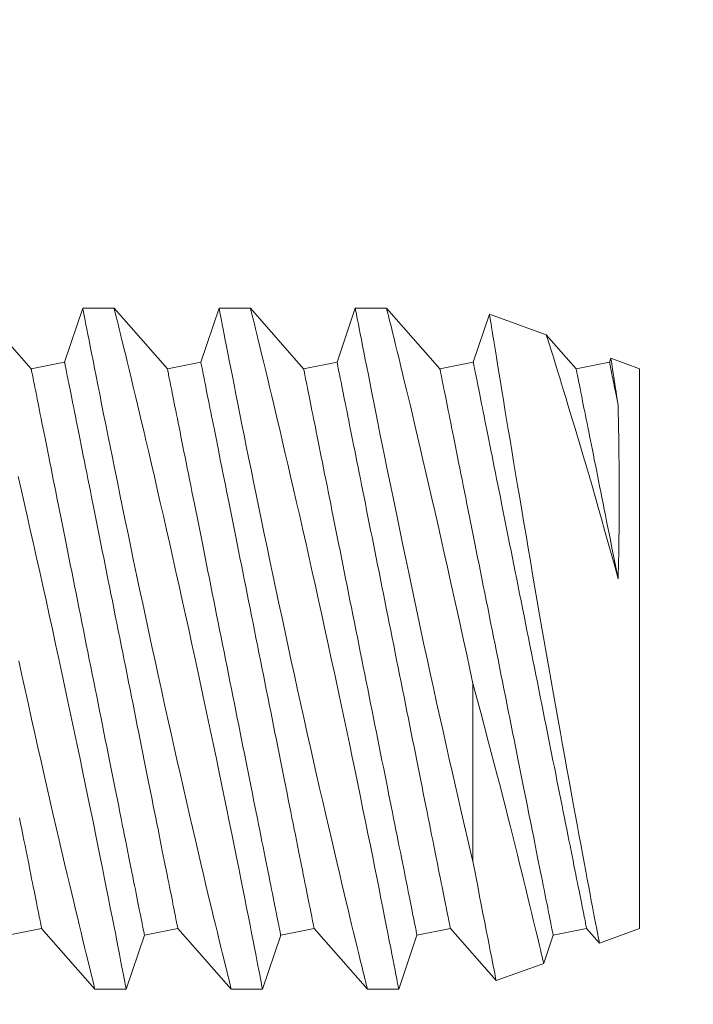
# Model space of a CAD drawing. Extents: x -26.6 to 48.5, y -10.7 to 38.2.
# Drawn here: x 31.8 to 32, y 19.3 to 19.6 of the extents above; entities that cross this region are included whole.
import ezdxf

# ---------------------------------------------------------------- set-up
doc = ezdxf.new("R2010")
doc.units = 0
doc.header["$LTSCALE"] = 0.08
doc.header["$MEASUREMENT"] = 0
doc.layers.get('0').update_dxf_attribs({"linetype": 'CONTINUOUS', "lineweight": 15})

msp = doc.modelspace()

# ---------------------------------------------------------------- linework, layer by layer
for p, q in [((31.7715, 19.49894), (31.75195, 19.52119)), ((31.79046, 19.52119), (31.78376, 19.50139)), ((31.80196, 19.52119), (31.79046, 19.52119)), ((31.8215, 19.49894), (31.80195, 19.52119)), ((31.84046, 19.52119), (31.83376, 19.50139)), ((31.85196, 19.52119), (31.84046, 19.52119)), ((31.8715, 19.49894), (31.85195, 19.52119)), ((31.89046, 19.52119), (31.88376, 19.50139)), ((31.90195, 19.52119), (31.89046, 19.52119)), ((31.9215, 19.49894), (31.90195, 19.52119)), ((31.9397, 19.51896), (31.93376, 19.50139)), ((31.96057, 19.51138), (31.93971, 19.51897)), ((31.9715, 19.49894), (31.96057, 19.51138)), ((31.98422, 19.50276), (31.98376, 19.50139)), ((31.99475, 19.49894), (31.98423, 19.50277)), ((31.78376, 19.50139), (31.7715, 19.49894)), ((31.83376, 19.50139), (31.8215, 19.49894)), ((31.88376, 19.50139), (31.8715, 19.49894)), ((31.93376, 19.50139), (31.9215, 19.49894)), ((31.98376, 19.50139), (31.9715, 19.49894)), ((31.99475, 19.49894), (31.99475, 19.29344)), ((31.76309, 19.29099), (31.77535, 19.29344)), ((31.77535, 19.29344), (31.7949, 19.27119)), ((31.81309, 19.29099), (31.82535, 19.29344)), ((31.82535, 19.29344), (31.8449, 19.27119)), ((31.86309, 19.29099), (31.87535, 19.29344)), ((31.87535, 19.29344), (31.8949, 19.27119)), ((31.91309, 19.29099), (31.92535, 19.29344)), ((31.92535, 19.29344), (31.94216, 19.27431)), ((31.96309, 19.29099), (31.97535, 19.29344)), ((31.97535, 19.29344), (31.98004, 19.28811)), ((31.98006, 19.28809), (31.99475, 19.29344)), ((31.8064, 19.27119), (31.81309, 19.29099)), ((31.8564, 19.27119), (31.86309, 19.29099)), ((31.9064, 19.27119), (31.91309, 19.29099)), ((31.9596, 19.28066), (31.96309, 19.29099)), ((31.94217, 19.2743), (31.9596, 19.28065)), ((31.7949, 19.27119), (31.8064, 19.27119)), ((31.8449, 19.27119), (31.8564, 19.27119)), ((31.8949, 19.27119), (31.9064, 19.27119))]:
    msp.add_line(p, q)
at = {"color": 8}
msp.add_line((31.93362, 19.38337), (31.93362, 19.31803), dxfattribs=at)
at = {"color": 8, "flags": 128}
for points in [[(31.79046, 19.52116), (31.79046, 19.52116), (31.79051, 19.52093), (31.7906, 19.52047), (31.79073, 19.5198), (31.79089, 19.51893), (31.7911, 19.51787), (31.79135, 19.5166), (31.79163, 19.51513), (31.79196, 19.51342), (31.79234, 19.51149), (31.79275, 19.50937), (31.7932, 19.50705), (31.79368, 19.5046), (31.7942, 19.50197), (31.79475, 19.49917), (31.79534, 19.4962), (31.79597, 19.49297), (31.79665, 19.48958), (31.79735, 19.48602), (31.79809, 19.48232), (31.79885, 19.47852), (31.79964, 19.47458), (31.80046, 19.47051), (31.80131, 19.46633), (31.8022, 19.46191), (31.80313, 19.45737), (31.80408, 19.45273), (31.80505, 19.448), (31.80604, 19.44322), (31.80705, 19.43836), (31.80807, 19.43343), (31.80912, 19.42844), (31.81021, 19.42326), (31.81132, 19.41803), (31.81244, 19.41276), (31.81357, 19.40746), (31.81469, 19.40221), (31.81583, 19.39694), (31.81698, 19.39167), (31.81812, 19.38641), (31.8193, 19.38102), (31.82049, 19.37566), (31.82167, 19.37033), (31.82284, 19.36506), (31.82399, 19.35994), (31.82513, 19.35488), (31.82626, 19.3499), (31.82738, 19.345), (31.82851, 19.34005), (31.82962, 19.3352), (31.83072, 19.33047), (31.83179, 19.32586), (31.8328, 19.32153), (31.83378, 19.31734), (31.83474, 19.31328), (31.83566, 19.30937), (31.8364, 19.30627), (31.83712, 19.30327), (31.83781, 19.30038), (31.83847, 19.29761), (31.83911, 19.29496), (31.83983, 19.29198), (31.8405, 19.28917), (31.84114, 19.28655), (31.84173, 19.28413), (31.84229, 19.28183), (31.8428, 19.27975), (31.84326, 19.27788), (31.84366, 19.27624), (31.84399, 19.2749), (31.84427, 19.27376), (31.8445, 19.27282), (31.84468, 19.2721), (31.84481, 19.27157), (31.84488, 19.27127), (31.8449, 19.27121)], [(31.8564, 19.2712), (31.8564, 19.27119), (31.85637, 19.27131), (31.85631, 19.27164), (31.85621, 19.27218), (31.85606, 19.27293), (31.85588, 19.27388), (31.85565, 19.27507), (31.85537, 19.27647), (31.85506, 19.27809), (31.85471, 19.27991), (31.85432, 19.28187), (31.8539, 19.28403), (31.85345, 19.28637), (31.85295, 19.28889), (31.85241, 19.29167), (31.85182, 19.29463), (31.85121, 19.29776), (31.85055, 19.30106), (31.84988, 19.30447), (31.84917, 19.30803), (31.84843, 19.31173), (31.84766, 19.31557), (31.84684, 19.31965), (31.84599, 19.32387), (31.84511, 19.32821), (31.8442, 19.33267), (31.84328, 19.33718), (31.84233, 19.3418), (31.84136, 19.34651), (31.84037, 19.35129), (31.83934, 19.35629), (31.83828, 19.36136), (31.8372, 19.36648), (31.83611, 19.37166), (31.83501, 19.37683), (31.83391, 19.38203), (31.83279, 19.38726), (31.83166, 19.39249), (31.83049, 19.39788), (31.82932, 19.40327), (31.82815, 19.40865), (31.82697, 19.41399), (31.82581, 19.41923), (31.82466, 19.42442), (31.82351, 19.42957), (31.82237, 19.43465), (31.8212, 19.43981), (31.82005, 19.4449), (31.8189, 19.44989), (31.81778, 19.45478), (31.81671, 19.45942), (31.81566, 19.46396), (31.81463, 19.46837), (31.81363, 19.47266), (31.81283, 19.47609), (31.81204, 19.47942), (31.81127, 19.48266), (31.81053, 19.48579), (31.80981, 19.48881), (31.80899, 19.49226), (31.8082, 19.49555), (31.80745, 19.49867), (31.80674, 19.5016), (31.80619, 19.50388), (31.80566, 19.50603), (31.80517, 19.50805), (31.80471, 19.50993), (31.80429, 19.51168), (31.80383, 19.51356), (31.80342, 19.51524), (31.80305, 19.51671), (31.80274, 19.51798), (31.80247, 19.51907), (31.80226, 19.51994), (31.8021, 19.52058), (31.802, 19.52099), (31.80195, 19.52118), (31.80196, 19.52117)], [(31.84046, 19.52116), (31.84046, 19.52116), (31.84051, 19.52093), (31.8406, 19.52047), (31.84073, 19.5198), (31.84089, 19.51893), (31.8411, 19.51787), (31.84135, 19.5166), (31.84163, 19.51513), (31.84196, 19.51342), (31.84234, 19.51149), (31.84275, 19.50937), (31.8432, 19.50705), (31.84368, 19.5046), (31.8442, 19.50197), (31.84475, 19.49917), (31.84534, 19.4962), (31.84597, 19.49297), (31.84665, 19.48958), (31.84735, 19.48602), (31.84809, 19.48232), (31.84885, 19.47852), (31.84964, 19.47458), (31.85046, 19.47051), (31.85131, 19.46633), (31.8522, 19.46191), (31.85313, 19.45737), (31.85408, 19.45273), (31.85505, 19.448), (31.85604, 19.44322), (31.85705, 19.43836), (31.85807, 19.43343), (31.85912, 19.42844), (31.86021, 19.42326), (31.86132, 19.41803), (31.86244, 19.41276), (31.86357, 19.40746), (31.86469, 19.40221), (31.86583, 19.39694), (31.86698, 19.39167), (31.86812, 19.38641), (31.8693, 19.38102), (31.87049, 19.37566), (31.87167, 19.37033), (31.87284, 19.36506), (31.87399, 19.35994), (31.87513, 19.35488), (31.87626, 19.3499), (31.87738, 19.345), (31.87851, 19.34005), (31.87962, 19.3352), (31.88072, 19.33047), (31.88179, 19.32586), (31.8828, 19.32153), (31.88378, 19.31734), (31.88474, 19.31328), (31.88566, 19.30937), (31.8864, 19.30627), (31.88712, 19.30327), (31.88781, 19.30038), (31.88847, 19.29761), (31.88911, 19.29496), (31.88983, 19.29198), (31.8905, 19.28917), (31.89114, 19.28655), (31.89173, 19.28413), (31.89229, 19.28183), (31.8928, 19.27975), (31.89326, 19.27788), (31.89366, 19.27624), (31.89399, 19.2749), (31.89427, 19.27376), (31.8945, 19.27282), (31.89468, 19.2721), (31.89481, 19.27157), (31.89488, 19.27127), (31.8949, 19.27121)], [(31.9064, 19.2712), (31.9064, 19.27119), (31.90637, 19.27131), (31.90631, 19.27164), (31.90621, 19.27218), (31.90606, 19.27293), (31.90588, 19.27388), (31.90565, 19.27507), (31.90537, 19.27647), (31.90506, 19.27809), (31.90471, 19.27991), (31.90432, 19.28187), (31.9039, 19.28403), (31.90345, 19.28637), (31.90295, 19.28889), (31.90241, 19.29167), (31.90182, 19.29463), (31.90121, 19.29776), (31.90055, 19.30106), (31.89988, 19.30447), (31.89917, 19.30803), (31.89843, 19.31173), (31.89766, 19.31557), (31.89684, 19.31965), (31.89599, 19.32387), (31.89511, 19.32821), (31.8942, 19.33267), (31.89328, 19.33718), (31.89233, 19.3418), (31.89136, 19.34651), (31.89037, 19.35129), (31.88934, 19.35629), (31.88828, 19.36136), (31.8872, 19.36648), (31.88611, 19.37166), (31.88501, 19.37683), (31.88391, 19.38203), (31.88279, 19.38726), (31.88166, 19.39249), (31.88049, 19.39788), (31.87932, 19.40327), (31.87815, 19.40865), (31.87697, 19.41399), (31.87581, 19.41923), (31.87466, 19.42442), (31.87351, 19.42957), (31.87237, 19.43465), (31.8712, 19.43981), (31.87005, 19.4449), (31.8689, 19.44989), (31.86778, 19.45478), (31.86671, 19.45942), (31.86566, 19.46396), (31.86463, 19.46837), (31.86363, 19.47266), (31.86283, 19.47609), (31.86204, 19.47942), (31.86127, 19.48266), (31.86053, 19.48579), (31.85981, 19.48881), (31.85899, 19.49226), (31.8582, 19.49555), (31.85745, 19.49867), (31.85674, 19.5016), (31.85619, 19.50388), (31.85566, 19.50603), (31.85517, 19.50805), (31.85471, 19.50993), (31.85429, 19.51168), (31.85383, 19.51356), (31.85342, 19.51524), (31.85305, 19.51671), (31.85274, 19.51798), (31.85247, 19.51907), (31.85226, 19.51994), (31.8521, 19.52058), (31.852, 19.52099), (31.85195, 19.52118), (31.85196, 19.52117)], [(31.89046, 19.52116), (31.89046, 19.52117), (31.8905, 19.52097), (31.89058, 19.52055), (31.89071, 19.51991), (31.89087, 19.51908), (31.89107, 19.51804), (31.89131, 19.5168), (31.89159, 19.51536), (31.89191, 19.51368), (31.89228, 19.51178), (31.89269, 19.50969), (31.89314, 19.5074), (31.89361, 19.50498), (31.89412, 19.50238), (31.89467, 19.4996), (31.89525, 19.49665), (31.89588, 19.49345), (31.89655, 19.49008), (31.89725, 19.48655), (31.89798, 19.48287), (31.89874, 19.47909), (31.89952, 19.47517), (31.90034, 19.47113), (31.90118, 19.46696), (31.90207, 19.46256), (31.90299, 19.45804), (31.90394, 19.45341), (31.90491, 19.4487), (31.90589, 19.44393), (31.9069, 19.43908), (31.90792, 19.43416), (31.90896, 19.42919), (31.91005, 19.42402), (31.91115, 19.41879), (31.91227, 19.41353), (31.9134, 19.40824), (31.91453, 19.40299), (31.91566, 19.39772), (31.91681, 19.39245), (31.91795, 19.38719), (31.91913, 19.3818), (31.92032, 19.37644), (31.9215, 19.37111), (31.92267, 19.36583), (31.92382, 19.3607), (31.92496, 19.35563), (31.92609, 19.35064), (31.92721, 19.34572), (31.92835, 19.34076), (31.92946, 19.3359), (31.93056, 19.33114), (31.93164, 19.32652), (31.93264, 19.32221), (31.93362, 19.31803)], [(31.93362, 19.38337), (31.93249, 19.38866), (31.93134, 19.39397), (31.93019, 19.39928), (31.92903, 19.40458), (31.92784, 19.41002), (31.92665, 19.41544), (31.92546, 19.42082), (31.92427, 19.42615), (31.92312, 19.43128), (31.92198, 19.43635), (31.92085, 19.44135), (31.91973, 19.44627), (31.9186, 19.45124), (31.91748, 19.45611), (31.91638, 19.46087), (31.9153, 19.46551), (31.91429, 19.46986), (31.91329, 19.47409), (31.91233, 19.47818), (31.9114, 19.48213), (31.91066, 19.48526), (31.90993, 19.48829), (31.90924, 19.49121), (31.90856, 19.49402), (31.90792, 19.4967), (31.90719, 19.49973), (31.9065, 19.50258), (31.90586, 19.50524), (31.90526, 19.50772), (31.90468, 19.51006), (31.90416, 19.51219), (31.90369, 19.51411), (31.90328, 19.5158), (31.90294, 19.51719), (31.90264, 19.51838), (31.9024, 19.51936), (31.90221, 19.52013), (31.90207, 19.52071), (31.90198, 19.52106), (31.90195, 19.52119), (31.90195, 19.52118)], [(31.98005, 19.28811), (31.98004, 19.28813), (31.98, 19.28837), (31.97991, 19.28881), (31.97979, 19.28943), (31.97964, 19.29024), (31.97944, 19.29124), (31.97922, 19.29243), (31.97895, 19.29385), (31.97864, 19.29546), (31.9783, 19.29725), (31.97792, 19.29924), (31.97752, 19.30135), (31.97708, 19.30363), (31.97662, 19.30608), (31.97613, 19.30868), (31.97559, 19.31153), (31.97503, 19.31453), (31.97444, 19.31769), (31.97382, 19.321), (31.97319, 19.3244), (31.97253, 19.32793), (31.97186, 19.33159), (31.97116, 19.33536), (31.97043, 19.33937), (31.96967, 19.34348), (31.9689, 19.3477), (31.96812, 19.35202), (31.96733, 19.35637), (31.96654, 19.36081), (31.96573, 19.36531), (31.96491, 19.36988), (31.96406, 19.37464), (31.96321, 19.37945), (31.96235, 19.38431), (31.96149, 19.3892), (31.96065, 19.39403), (31.9598, 19.39888), (31.95896, 19.40373), (31.95811, 19.40859), (31.95725, 19.41357), (31.9564, 19.41854), (31.95555, 19.42348), (31.95471, 19.42839), (31.95391, 19.43312), (31.95311, 19.4378), (31.95233, 19.44242), (31.95156, 19.44698), (31.95079, 19.45158), (31.95003, 19.4561), (31.94929, 19.46053), (31.94857, 19.46485), (31.9479, 19.4689), (31.94725, 19.47284), (31.94661, 19.47667), (31.946, 19.48036), (31.9454, 19.48403), (31.94482, 19.48754), (31.94427, 19.4909), (31.94375, 19.4941), (31.94327, 19.497), (31.94282, 19.49975), (31.9424, 19.50233), (31.94201, 19.50474), (31.94164, 19.50703), (31.9413, 19.50914), (31.94099, 19.51105), (31.94071, 19.51276), (31.94048, 19.51421), (31.94027, 19.51548), (31.9401, 19.51655), (31.93996, 19.51743), (31.93984, 19.51812), (31.93977, 19.51862), (31.93972, 19.5189), (31.93971, 19.51896)], [(31.96057, 19.51138), (31.9606, 19.51129), (31.96068, 19.51104), (31.96081, 19.51063), (31.96099, 19.51006), (31.96122, 19.50933), (31.9615, 19.50842), (31.96184, 19.50734), (31.96223, 19.50609), (31.96267, 19.50469), (31.96314, 19.50318), (31.96366, 19.50152), (31.96422, 19.49971), (31.96482, 19.49777), (31.96547, 19.49564), (31.96617, 19.49337), (31.96691, 19.49096), (31.96768, 19.48844), (31.9685, 19.48574), (31.96935, 19.48293), (31.97023, 19.48), (31.97114, 19.47696), (31.97211, 19.47373), (31.9731, 19.47039), (31.97411, 19.46695), (31.97515, 19.46343), (31.97624, 19.4597), (31.97734, 19.45589), (31.97847, 19.45199), (31.9796, 19.44803), (31.98078, 19.44389), (31.98197, 19.43968), (31.98317, 19.43541), (31.98437, 19.4311), (31.98565, 19.42648), (31.98693, 19.42181)], [(31.98693, 19.48555), (31.9867, 19.48702), (31.98648, 19.48842), (31.98615, 19.4905), (31.98585, 19.49242), (31.98557, 19.49419), (31.98532, 19.4958), (31.98508, 19.49729), (31.98488, 19.49861), (31.9847, 19.49975), (31.98455, 19.50071), (31.98443, 19.50146), (31.98434, 19.50204), (31.98428, 19.50246), (31.98424, 19.5027), (31.98423, 19.50276)], [(31.81309, 19.29099), (31.81309, 19.29102), (31.81307, 19.29113), (31.81303, 19.29131), (31.81298, 19.29156), (31.81292, 19.29188), (31.81284, 19.29227), (31.81275, 19.29273), (31.81264, 19.29326), (31.81252, 19.29386), (31.81239, 19.29453), (31.81224, 19.29527), (31.81208, 19.29608), (31.8119, 19.29695), (31.81171, 19.29789), (31.81151, 19.2989), (31.8113, 19.29998), (31.81107, 19.30112), (31.81083, 19.30232), (31.81057, 19.30359), (31.81031, 19.30492), (31.81003, 19.30631), (31.80974, 19.30776), (31.80944, 19.30927), (31.80912, 19.31084), (31.8088, 19.31247), (31.80846, 19.31416), (31.80811, 19.3159), (31.80775, 19.31769), (31.80738, 19.31954), (31.807, 19.32144), (31.80661, 19.32339), (31.80621, 19.32539), (31.8058, 19.32744), (31.80539, 19.32953), (31.80496, 19.33167), (31.80452, 19.33385), (31.80408, 19.33607), (31.80362, 19.33833), (31.80316, 19.34064), (31.8027, 19.34298), (31.80222, 19.34535), (31.80174, 19.34776), (31.80125, 19.3502), (31.80076, 19.35267), (31.80026, 19.35517), (31.79975, 19.3577), (31.79924, 19.36026), (31.79872, 19.36283), (31.7982, 19.36543), (31.79768, 19.36805), (31.79715, 19.37069), (31.79662, 19.37335), (31.79609, 19.37602), (31.79555, 19.3787), (31.79501, 19.38139), (31.79447, 19.3841), (31.79393, 19.38681), (31.79339, 19.38952), (31.79284, 19.39224), (31.7923, 19.39496), (31.79175, 19.39769), (31.79121, 19.40041), (31.79067, 19.40312), (31.79012, 19.40583), (31.78958, 19.40854), (31.78905, 19.41123), (31.78851, 19.41391), (31.78797, 19.41658), (31.78744, 19.41924), (31.78692, 19.42188), (31.78639, 19.4245), (31.78587, 19.4271), (31.78536, 19.42967), (31.78485, 19.43223), (31.78434, 19.43476), (31.78384, 19.43726), (31.78335, 19.43973), (31.78286, 19.44217), (31.78238, 19.44458), (31.7819, 19.44695), (31.78143, 19.44929), (31.78097, 19.4516), (31.78052, 19.45386), (31.78008, 19.45608), (31.77964, 19.45826), (31.77921, 19.4604), (31.77879, 19.46249), (31.77838, 19.46454), (31.77798, 19.46654), (31.77759, 19.46849), (31.77721, 19.47039), (31.77684, 19.47224), (31.77649, 19.47403), (31.77614, 19.47577), (31.7758, 19.47746), (31.77547, 19.47908), (31.77516, 19.48066), (31.77486, 19.48217), (31.77457, 19.48362), (31.77429, 19.48501), (31.77402, 19.48634), (31.77377, 19.48761), (31.77353, 19.48881), (31.7733, 19.48995), (31.77309, 19.49103), (31.77288, 19.49204), (31.7727, 19.49298), (31.77252, 19.49385), (31.77236, 19.49466), (31.77221, 19.4954), (31.77208, 19.49607), (31.77196, 19.49667), (31.77185, 19.4972), (31.77176, 19.49766), (31.77168, 19.49805), (31.77162, 19.49837), (31.77157, 19.49862), (31.77153, 19.4988), (31.77151, 19.49891), (31.7715, 19.49894)], [(31.82535, 19.29344), (31.82534, 19.29347), (31.82532, 19.29358), (31.82529, 19.29376), (31.82524, 19.29401), (31.82517, 19.29433), (31.8251, 19.29472), (31.825, 19.29518), (31.8249, 19.29571), (31.82478, 19.29631), (31.82464, 19.29698), (31.8245, 19.29772), (31.82433, 19.29853), (31.82416, 19.2994), (31.82397, 19.30034), (31.82377, 19.30135), (31.82355, 19.30243), (31.82333, 19.30357), (31.82308, 19.30477), (31.82283, 19.30604), (31.82257, 19.30737), (31.82229, 19.30876), (31.822, 19.31021), (31.82169, 19.31173), (31.82138, 19.3133), (31.82105, 19.31493), (31.82072, 19.31661), (31.82037, 19.31835), (31.82001, 19.32015), (31.81964, 19.32199), (31.81926, 19.32389), (31.81887, 19.32584), (31.81847, 19.32784), (31.81806, 19.32989), (31.81764, 19.33198), (31.81722, 19.33412), (31.81678, 19.3363), (31.81633, 19.33852), (31.81588, 19.34079), (31.81542, 19.34309), (31.81495, 19.34543), (31.81448, 19.3478), (31.814, 19.35021), (31.81351, 19.35265), (31.81301, 19.35512), (31.81251, 19.35763), (31.81201, 19.36015), (31.8115, 19.36271), (31.81098, 19.36529), (31.81046, 19.36788), (31.80994, 19.3705), (31.80941, 19.37314), (31.80888, 19.3758), (31.80835, 19.37847), (31.80781, 19.38115), (31.80727, 19.38384), (31.80673, 19.38655), (31.80619, 19.38926), (31.80564, 19.39197), (31.8051, 19.39469), (31.80456, 19.39742), (31.80401, 19.40014), (31.80347, 19.40286), (31.80292, 19.40557), (31.80238, 19.40828), (31.80184, 19.41099), (31.8013, 19.41368), (31.80077, 19.41636), (31.80023, 19.41903), (31.7997, 19.42169), (31.79917, 19.42433), (31.79865, 19.42695), (31.79813, 19.42955), (31.79761, 19.43212), (31.7971, 19.43468), (31.7966, 19.43721), (31.7961, 19.43971), (31.7956, 19.44218), (31.79511, 19.44462), (31.79463, 19.44703), (31.79416, 19.44941), (31.79369, 19.45174), (31.79323, 19.45405), (31.79278, 19.45631), (31.79233, 19.45853), (31.7919, 19.46071), (31.79147, 19.46285), (31.79105, 19.46494), (31.79064, 19.46699), (31.79024, 19.46899), (31.78985, 19.47094), (31.78947, 19.47284), (31.7891, 19.47469), (31.78874, 19.47648), (31.78839, 19.47822), (31.78806, 19.47991), (31.78773, 19.48154), (31.78742, 19.48311), (31.78712, 19.48462), (31.78682, 19.48607), (31.78655, 19.48746), (31.78628, 19.48879), (31.78603, 19.49006), (31.78579, 19.49127), (31.78556, 19.4924), (31.78534, 19.49348), (31.78514, 19.49449), (31.78495, 19.49543), (31.78478, 19.49631), (31.78462, 19.49711), (31.78447, 19.49785), (31.78433, 19.49852), (31.78421, 19.49912), (31.78411, 19.49965), (31.78402, 19.50011), (31.78394, 19.5005), (31.78387, 19.50082), (31.78382, 19.50107), (31.78379, 19.50125), (31.78377, 19.50136), (31.78376, 19.50139)], [(31.86309, 19.29099), (31.86309, 19.29102), (31.86307, 19.29113), (31.86303, 19.29131), (31.86298, 19.29156), (31.86292, 19.29188), (31.86284, 19.29227), (31.86275, 19.29273), (31.86264, 19.29326), (31.86252, 19.29386), (31.86239, 19.29453), (31.86224, 19.29527), (31.86208, 19.29608), (31.8619, 19.29695), (31.86171, 19.29789), (31.86151, 19.2989), (31.8613, 19.29998), (31.86107, 19.30112), (31.86083, 19.30232), (31.86057, 19.30359), (31.86031, 19.30492), (31.86003, 19.30631), (31.85974, 19.30776), (31.85944, 19.30927), (31.85912, 19.31084), (31.8588, 19.31247), (31.85846, 19.31416), (31.85811, 19.3159), (31.85775, 19.31769), (31.85738, 19.31954), (31.857, 19.32144), (31.85661, 19.32339), (31.85621, 19.32539), (31.8558, 19.32744), (31.85539, 19.32953), (31.85496, 19.33167), (31.85452, 19.33385), (31.85408, 19.33607), (31.85362, 19.33833), (31.85316, 19.34064), (31.8527, 19.34298), (31.85222, 19.34535), (31.85174, 19.34776), (31.85125, 19.3502), (31.85076, 19.35267), (31.85026, 19.35517), (31.84975, 19.3577), (31.84924, 19.36026), (31.84872, 19.36283), (31.8482, 19.36543), (31.84768, 19.36805), (31.84715, 19.37069), (31.84662, 19.37335), (31.84609, 19.37602), (31.84555, 19.3787), (31.84501, 19.38139), (31.84447, 19.3841), (31.84393, 19.38681), (31.84339, 19.38952), (31.84284, 19.39224), (31.8423, 19.39496), (31.84175, 19.39769), (31.84121, 19.40041), (31.84067, 19.40312), (31.84012, 19.40583), (31.83958, 19.40854), (31.83905, 19.41123), (31.83851, 19.41391), (31.83797, 19.41658), (31.83744, 19.41924), (31.83692, 19.42188), (31.83639, 19.4245), (31.83587, 19.4271), (31.83536, 19.42967), (31.83485, 19.43223), (31.83434, 19.43476), (31.83384, 19.43726), (31.83335, 19.43973), (31.83286, 19.44217), (31.83238, 19.44458), (31.8319, 19.44695), (31.83143, 19.44929), (31.83097, 19.4516), (31.83052, 19.45386), (31.83008, 19.45608), (31.82964, 19.45826), (31.82921, 19.4604), (31.82879, 19.46249), (31.82838, 19.46454), (31.82798, 19.46654), (31.82759, 19.46849), (31.82721, 19.47039), (31.82684, 19.47224), (31.82649, 19.47403), (31.82614, 19.47577), (31.8258, 19.47746), (31.82547, 19.47908), (31.82516, 19.48066), (31.82486, 19.48217), (31.82457, 19.48362), (31.82429, 19.48501), (31.82402, 19.48634), (31.82377, 19.48761), (31.82353, 19.48881), (31.8233, 19.48995), (31.82309, 19.49103), (31.82288, 19.49204), (31.8227, 19.49298), (31.82252, 19.49385), (31.82236, 19.49466), (31.82221, 19.4954), (31.82208, 19.49607), (31.82196, 19.49667), (31.82185, 19.4972), (31.82176, 19.49766), (31.82168, 19.49805), (31.82162, 19.49837), (31.82157, 19.49862), (31.82153, 19.4988), (31.82151, 19.49891), (31.8215, 19.49894)], [(31.87535, 19.29344), (31.87534, 19.29347), (31.87532, 19.29358), (31.87529, 19.29376), (31.87524, 19.29401), (31.87517, 19.29433), (31.8751, 19.29472), (31.875, 19.29518), (31.8749, 19.29571), (31.87478, 19.29631), (31.87464, 19.29698), (31.8745, 19.29772), (31.87433, 19.29853), (31.87416, 19.2994), (31.87397, 19.30034), (31.87377, 19.30135), (31.87355, 19.30243), (31.87333, 19.30357), (31.87308, 19.30477), (31.87283, 19.30604), (31.87257, 19.30737), (31.87229, 19.30876), (31.872, 19.31021), (31.87169, 19.31173), (31.87138, 19.3133), (31.87105, 19.31493), (31.87072, 19.31661), (31.87037, 19.31835), (31.87001, 19.32015), (31.86964, 19.32199), (31.86926, 19.32389), (31.86887, 19.32584), (31.86847, 19.32784), (31.86806, 19.32989), (31.86764, 19.33198), (31.86722, 19.33412), (31.86678, 19.3363), (31.86633, 19.33852), (31.86588, 19.34079), (31.86542, 19.34309), (31.86495, 19.34543), (31.86448, 19.3478), (31.864, 19.35021), (31.86351, 19.35265), (31.86301, 19.35512), (31.86251, 19.35763), (31.86201, 19.36015), (31.8615, 19.36271), (31.86098, 19.36529), (31.86046, 19.36788), (31.85994, 19.3705), (31.85941, 19.37314), (31.85888, 19.3758), (31.85835, 19.37847), (31.85781, 19.38115), (31.85727, 19.38384), (31.85673, 19.38655), (31.85619, 19.38926), (31.85564, 19.39197), (31.8551, 19.39469), (31.85456, 19.39742), (31.85401, 19.40014), (31.85347, 19.40286), (31.85292, 19.40557), (31.85238, 19.40828), (31.85184, 19.41099), (31.8513, 19.41368), (31.85077, 19.41636), (31.85023, 19.41903), (31.8497, 19.42169), (31.84917, 19.42433), (31.84865, 19.42695), (31.84813, 19.42955), (31.84761, 19.43212), (31.8471, 19.43468), (31.8466, 19.43721), (31.8461, 19.43971), (31.8456, 19.44218), (31.84511, 19.44462), (31.84463, 19.44703), (31.84416, 19.44941), (31.84369, 19.45174), (31.84323, 19.45405), (31.84278, 19.45631), (31.84233, 19.45853), (31.8419, 19.46071), (31.84147, 19.46285), (31.84105, 19.46494), (31.84064, 19.46699), (31.84024, 19.46899), (31.83985, 19.47094), (31.83947, 19.47284), (31.8391, 19.47469), (31.83874, 19.47648), (31.83839, 19.47822), (31.83806, 19.47991), (31.83773, 19.48154), (31.83742, 19.48311), (31.83712, 19.48462), (31.83682, 19.48607), (31.83655, 19.48746), (31.83628, 19.48879), (31.83603, 19.49006), (31.83579, 19.49127), (31.83556, 19.4924), (31.83534, 19.49348), (31.83514, 19.49449), (31.83495, 19.49543), (31.83478, 19.49631), (31.83462, 19.49711), (31.83447, 19.49785), (31.83433, 19.49852), (31.83421, 19.49912), (31.83411, 19.49965), (31.83402, 19.50011), (31.83394, 19.5005), (31.83387, 19.50082), (31.83382, 19.50107), (31.83379, 19.50125), (31.83377, 19.50136), (31.83376, 19.50139)], [(31.91309, 19.29099), (31.91309, 19.29102), (31.91307, 19.29113), (31.91303, 19.29131), (31.91298, 19.29156), (31.91292, 19.29188), (31.91284, 19.29227), (31.91275, 19.29273), (31.91264, 19.29326), (31.91252, 19.29386), (31.91239, 19.29453), (31.91224, 19.29527), (31.91208, 19.29608), (31.9119, 19.29695), (31.91171, 19.29789), (31.91151, 19.2989), (31.9113, 19.29998), (31.91107, 19.30112), (31.91083, 19.30232), (31.91057, 19.30359), (31.91031, 19.30492), (31.91003, 19.30631), (31.90974, 19.30776), (31.90944, 19.30927), (31.90912, 19.31084), (31.9088, 19.31247), (31.90846, 19.31416), (31.90811, 19.3159), (31.90775, 19.31769), (31.90738, 19.31954), (31.907, 19.32144), (31.90661, 19.32339), (31.90621, 19.32539), (31.9058, 19.32744), (31.90539, 19.32953), (31.90496, 19.33167), (31.90452, 19.33385), (31.90408, 19.33607), (31.90362, 19.33833), (31.90316, 19.34064), (31.9027, 19.34298), (31.90222, 19.34535), (31.90174, 19.34776), (31.90125, 19.3502), (31.90076, 19.35267), (31.90026, 19.35517), (31.89975, 19.3577), (31.89924, 19.36026), (31.89872, 19.36283), (31.8982, 19.36543), (31.89768, 19.36805), (31.89715, 19.37069), (31.89662, 19.37335), (31.89609, 19.37602), (31.89555, 19.3787), (31.89501, 19.38139), (31.89447, 19.3841), (31.89393, 19.38681), (31.89339, 19.38952), (31.89284, 19.39224), (31.8923, 19.39496), (31.89175, 19.39769), (31.89121, 19.40041), (31.89067, 19.40312), (31.89012, 19.40583), (31.88958, 19.40854), (31.88905, 19.41123), (31.88851, 19.41391), (31.88797, 19.41658), (31.88744, 19.41924), (31.88692, 19.42188), (31.88639, 19.4245), (31.88587, 19.4271), (31.88536, 19.42967), (31.88485, 19.43223), (31.88434, 19.43476), (31.88384, 19.43726), (31.88335, 19.43973), (31.88286, 19.44217), (31.88238, 19.44458), (31.8819, 19.44695), (31.88143, 19.44929), (31.88097, 19.4516), (31.88052, 19.45386), (31.88008, 19.45608), (31.87964, 19.45826), (31.87921, 19.4604), (31.87879, 19.46249), (31.87838, 19.46454), (31.87798, 19.46654), (31.87759, 19.46849), (31.87721, 19.47039), (31.87684, 19.47224), (31.87649, 19.47403), (31.87614, 19.47577), (31.8758, 19.47746), (31.87547, 19.47908), (31.87516, 19.48066), (31.87486, 19.48217), (31.87457, 19.48362), (31.87429, 19.48501), (31.87402, 19.48634), (31.87377, 19.48761), (31.87353, 19.48881), (31.8733, 19.48995), (31.87309, 19.49103), (31.87288, 19.49204), (31.8727, 19.49298), (31.87252, 19.49385), (31.87236, 19.49466), (31.87221, 19.4954), (31.87208, 19.49607), (31.87196, 19.49667), (31.87185, 19.4972), (31.87176, 19.49766), (31.87168, 19.49805), (31.87162, 19.49837), (31.87157, 19.49862), (31.87153, 19.4988), (31.87151, 19.49891), (31.8715, 19.49894)], [(31.92535, 19.29344), (31.92534, 19.29347), (31.92532, 19.29358), (31.92529, 19.29376), (31.92524, 19.29401), (31.92517, 19.29433), (31.9251, 19.29472), (31.925, 19.29518), (31.9249, 19.29571), (31.92478, 19.29631), (31.92464, 19.29698), (31.9245, 19.29772), (31.92433, 19.29853), (31.92416, 19.2994), (31.92397, 19.30034), (31.92377, 19.30135), (31.92355, 19.30243), (31.92333, 19.30357), (31.92308, 19.30477), (31.92283, 19.30604), (31.92257, 19.30737), (31.92229, 19.30876), (31.922, 19.31021), (31.92169, 19.31173), (31.92138, 19.3133), (31.92105, 19.31493), (31.92072, 19.31661), (31.92037, 19.31835), (31.92001, 19.32015), (31.91964, 19.32199), (31.91926, 19.32389), (31.91887, 19.32584), (31.91847, 19.32784), (31.91806, 19.32989), (31.91764, 19.33198), (31.91722, 19.33412), (31.91678, 19.3363), (31.91633, 19.33852), (31.91588, 19.34079), (31.91542, 19.34309), (31.91495, 19.34543), (31.91448, 19.3478), (31.914, 19.35021), (31.91351, 19.35265), (31.91301, 19.35512), (31.91251, 19.35763), (31.91201, 19.36015), (31.9115, 19.36271), (31.91098, 19.36529), (31.91046, 19.36788), (31.90994, 19.3705), (31.90941, 19.37314), (31.90888, 19.3758), (31.90835, 19.37847), (31.90781, 19.38115), (31.90727, 19.38384), (31.90673, 19.38655), (31.90619, 19.38926), (31.90564, 19.39197), (31.9051, 19.39469), (31.90456, 19.39742), (31.90401, 19.40014), (31.90347, 19.40286), (31.90292, 19.40557), (31.90238, 19.40828), (31.90184, 19.41099), (31.9013, 19.41368), (31.90077, 19.41636), (31.90023, 19.41903), (31.8997, 19.42169), (31.89917, 19.42433), (31.89865, 19.42695), (31.89813, 19.42955), (31.89761, 19.43212), (31.8971, 19.43468), (31.8966, 19.43721), (31.8961, 19.43971), (31.8956, 19.44218), (31.89511, 19.44462), (31.89463, 19.44703), (31.89416, 19.44941), (31.89369, 19.45174), (31.89323, 19.45405), (31.89278, 19.45631), (31.89233, 19.45853), (31.8919, 19.46071), (31.89147, 19.46285), (31.89105, 19.46494), (31.89064, 19.46699), (31.89024, 19.46899), (31.88985, 19.47094), (31.88947, 19.47284), (31.8891, 19.47469), (31.88874, 19.47648), (31.88839, 19.47822), (31.88806, 19.47991), (31.88773, 19.48154), (31.88742, 19.48311), (31.88712, 19.48462), (31.88682, 19.48607), (31.88655, 19.48746), (31.88628, 19.48879), (31.88603, 19.49006), (31.88579, 19.49127), (31.88556, 19.4924), (31.88534, 19.49348), (31.88514, 19.49449), (31.88495, 19.49543), (31.88478, 19.49631), (31.88462, 19.49711), (31.88447, 19.49785), (31.88433, 19.49852), (31.88421, 19.49912), (31.88411, 19.49965), (31.88402, 19.50011), (31.88394, 19.5005), (31.88387, 19.50082), (31.88382, 19.50107), (31.88379, 19.50125), (31.88377, 19.50136), (31.88376, 19.50139)], [(31.96309, 19.29099), (31.96309, 19.29102), (31.96307, 19.29113), (31.96303, 19.29131), (31.96298, 19.29156), (31.96292, 19.29188), (31.96284, 19.29227), (31.96275, 19.29273), (31.96264, 19.29326), (31.96252, 19.29386), (31.96239, 19.29453), (31.96224, 19.29527), (31.96208, 19.29608), (31.9619, 19.29695), (31.96171, 19.29789), (31.96151, 19.2989), (31.9613, 19.29998), (31.96107, 19.30112), (31.96083, 19.30232), (31.96057, 19.30359), (31.96031, 19.30492), (31.96003, 19.30631), (31.95974, 19.30776), (31.95944, 19.30927), (31.95912, 19.31084), (31.9588, 19.31247), (31.95846, 19.31416), (31.95811, 19.3159), (31.95775, 19.31769), (31.95738, 19.31954), (31.957, 19.32144), (31.95661, 19.32339), (31.95621, 19.32539), (31.9558, 19.32744), (31.95539, 19.32953), (31.95496, 19.33167), (31.95452, 19.33385), (31.95408, 19.33607), (31.95362, 19.33833), (31.95316, 19.34064), (31.9527, 19.34298), (31.95222, 19.34535), (31.95174, 19.34776), (31.95125, 19.3502), (31.95076, 19.35267), (31.95026, 19.35517), (31.94975, 19.3577), (31.94924, 19.36026), (31.94872, 19.36283), (31.9482, 19.36543), (31.94768, 19.36805), (31.94715, 19.37069), (31.94662, 19.37335), (31.94609, 19.37602), (31.94555, 19.3787), (31.94501, 19.38139), (31.94447, 19.3841), (31.94393, 19.38681), (31.94339, 19.38952), (31.94284, 19.39224), (31.9423, 19.39496), (31.94175, 19.39769), (31.94121, 19.40041), (31.94067, 19.40312), (31.94012, 19.40583), (31.93958, 19.40854), (31.93905, 19.41123), (31.93851, 19.41391), (31.93797, 19.41658), (31.93744, 19.41924), (31.93692, 19.42188), (31.93639, 19.4245), (31.93587, 19.4271), (31.93536, 19.42967), (31.93485, 19.43223), (31.93434, 19.43476), (31.93384, 19.43726), (31.93335, 19.43973), (31.93286, 19.44217), (31.93238, 19.44458), (31.9319, 19.44695), (31.93143, 19.44929), (31.93097, 19.4516), (31.93052, 19.45386), (31.93008, 19.45608), (31.92964, 19.45826), (31.92921, 19.4604), (31.92879, 19.46249), (31.92838, 19.46454), (31.92798, 19.46654), (31.92759, 19.46849), (31.92721, 19.47039), (31.92684, 19.47224), (31.92649, 19.47403), (31.92614, 19.47577), (31.9258, 19.47746), (31.92547, 19.47908), (31.92516, 19.48066), (31.92486, 19.48217), (31.92457, 19.48362), (31.92429, 19.48501), (31.92402, 19.48634), (31.92377, 19.48761), (31.92353, 19.48881), (31.9233, 19.48995), (31.92309, 19.49103), (31.92288, 19.49204), (31.9227, 19.49298), (31.92252, 19.49385), (31.92236, 19.49466), (31.92221, 19.4954), (31.92208, 19.49607), (31.92196, 19.49667), (31.92185, 19.4972), (31.92176, 19.49766), (31.92168, 19.49805), (31.92162, 19.49837), (31.92157, 19.49862), (31.92153, 19.4988), (31.92151, 19.49891), (31.9215, 19.49894)], [(31.97535, 19.29344), (31.97534, 19.29347), (31.97532, 19.29358), (31.97529, 19.29376), (31.97524, 19.29401), (31.97517, 19.29433), (31.9751, 19.29472), (31.975, 19.29518), (31.9749, 19.29571), (31.97478, 19.29631), (31.97464, 19.29698), (31.9745, 19.29772), (31.97433, 19.29853), (31.97416, 19.2994), (31.97397, 19.30034), (31.97377, 19.30135), (31.97355, 19.30243), (31.97333, 19.30357), (31.97308, 19.30477), (31.97283, 19.30604), (31.97257, 19.30737), (31.97229, 19.30876), (31.972, 19.31021), (31.97169, 19.31173), (31.97138, 19.3133), (31.97105, 19.31493), (31.97072, 19.31661), (31.97037, 19.31835), (31.97001, 19.32015), (31.96964, 19.32199), (31.96926, 19.32389), (31.96887, 19.32584), (31.96847, 19.32784), (31.96806, 19.32989), (31.96764, 19.33198), (31.96722, 19.33412), (31.96678, 19.3363), (31.96633, 19.33852), (31.96588, 19.34079), (31.96542, 19.34309), (31.96495, 19.34543), (31.96448, 19.3478), (31.964, 19.35021), (31.96351, 19.35265), (31.96301, 19.35512), (31.96251, 19.35763), (31.96201, 19.36015), (31.9615, 19.36271), (31.96098, 19.36529), (31.96046, 19.36788), (31.95994, 19.3705), (31.95941, 19.37314), (31.95888, 19.3758), (31.95835, 19.37847), (31.95781, 19.38115), (31.95727, 19.38384), (31.95673, 19.38655), (31.95619, 19.38926), (31.95564, 19.39197), (31.9551, 19.39469), (31.95456, 19.39742), (31.95401, 19.40014), (31.95347, 19.40286), (31.95292, 19.40557), (31.95238, 19.40828), (31.95184, 19.41099), (31.9513, 19.41368), (31.95077, 19.41636), (31.95023, 19.41903), (31.9497, 19.42169), (31.94917, 19.42433), (31.94865, 19.42695), (31.94813, 19.42955), (31.94761, 19.43212), (31.9471, 19.43468), (31.9466, 19.43721), (31.9461, 19.43971), (31.9456, 19.44218), (31.94511, 19.44462), (31.94463, 19.44703), (31.94416, 19.44941), (31.94369, 19.45174), (31.94323, 19.45405), (31.94278, 19.45631), (31.94233, 19.45853), (31.9419, 19.46071), (31.94147, 19.46285), (31.94105, 19.46494), (31.94064, 19.46699), (31.94024, 19.46899), (31.93985, 19.47094), (31.93947, 19.47284), (31.9391, 19.47469), (31.93874, 19.47648), (31.93839, 19.47822), (31.93806, 19.47991), (31.93773, 19.48154), (31.93742, 19.48311), (31.93712, 19.48462), (31.93682, 19.48607), (31.93655, 19.48746), (31.93628, 19.48879), (31.93603, 19.49006), (31.93579, 19.49127), (31.93556, 19.4924), (31.93534, 19.49348), (31.93514, 19.49449), (31.93495, 19.49543), (31.93478, 19.49631), (31.93462, 19.49711), (31.93447, 19.49785), (31.93433, 19.49852), (31.93421, 19.49912), (31.93411, 19.49965), (31.93402, 19.50011), (31.93394, 19.5005), (31.93387, 19.50082), (31.93382, 19.50107), (31.93379, 19.50125), (31.93377, 19.50136), (31.93376, 19.50139)], [(31.98693, 19.42181), (31.98644, 19.42424), (31.98596, 19.42665), (31.98548, 19.42904), (31.98501, 19.43142), (31.98454, 19.43377), (31.98407, 19.43609), (31.98361, 19.4384), (31.98316, 19.44068), (31.98271, 19.44293), (31.98226, 19.44515), (31.98182, 19.44734), (31.98139, 19.44951), (31.98096, 19.45164), (31.98054, 19.45373), (31.98013, 19.4558), (31.97973, 19.45782), (31.97933, 19.45981), (31.97894, 19.46177), (31.97856, 19.46368), (31.97818, 19.46555), (31.97782, 19.46738), (31.97746, 19.46917), (31.97711, 19.47091), (31.97677, 19.47261), (31.97644, 19.47427), (31.97612, 19.47588), (31.9758, 19.47744), (31.9755, 19.47895), (31.97521, 19.48041), (31.97493, 19.48182), (31.97466, 19.48318), (31.97439, 19.48449), (31.97414, 19.48575), (31.9739, 19.48695), (31.97367, 19.4881), (31.97345, 19.48919), (31.97325, 19.49023), (31.97305, 19.49121), (31.97286, 19.49214), (31.97269, 19.49301), (31.97253, 19.49382), (31.97238, 19.49457), (31.97224, 19.49526), (31.97211, 19.4959), (31.972, 19.49648), (31.97189, 19.49699), (31.9718, 19.49745), (31.97172, 19.49784), (31.97166, 19.49818), (31.9716, 19.49845), (31.97156, 19.49867), (31.97153, 19.49882), (31.97151, 19.49891), (31.9715, 19.49894)], [(31.98693, 19.48555), (31.98667, 19.48686), (31.98641, 19.48813), (31.98617, 19.48934), (31.98594, 19.49049), (31.98572, 19.49159), (31.98551, 19.49263), (31.98531, 19.49362), (31.98513, 19.49455), (31.98495, 19.49543), (31.98479, 19.49624), (31.98464, 19.497), (31.9845, 19.4977), (31.98437, 19.49833), (31.98426, 19.49891), (31.98415, 19.49943), (31.98406, 19.49989), (31.98398, 19.50029), (31.98391, 19.50063), (31.98386, 19.5009), (31.98382, 19.50112), (31.98378, 19.50127), (31.98377, 19.50136), (31.98376, 19.50139)], [(31.98693, 19.42181), (31.98696, 19.42295), (31.98707, 19.42737), (31.98715, 19.43174), (31.98722, 19.43605), (31.98727, 19.44027), (31.9873, 19.44454), (31.98732, 19.44872), (31.98732, 19.45279), (31.98731, 19.45675), (31.98729, 19.46038), (31.98727, 19.4639), (31.98723, 19.4673), (31.98719, 19.47057), (31.98715, 19.4738), (31.9871, 19.47688), (31.98705, 19.47981), (31.98699, 19.48258), (31.98696, 19.48409), (31.98693, 19.48555)], [(31.8064, 19.2712), (31.8064, 19.27119), (31.80637, 19.27131), (31.80631, 19.27164), (31.80621, 19.27218), (31.80606, 19.27293), (31.80588, 19.27388), (31.80565, 19.27507), (31.80537, 19.27647), (31.80506, 19.27809), (31.80471, 19.27991), (31.80432, 19.28187), (31.8039, 19.28403), (31.80345, 19.28637), (31.80295, 19.28889), (31.80241, 19.29167), (31.80182, 19.29463), (31.80121, 19.29776), (31.80055, 19.30106), (31.79988, 19.30447), (31.79917, 19.30803), (31.79843, 19.31173), (31.79766, 19.31557), (31.79684, 19.31965), (31.79599, 19.32387), (31.79511, 19.32821), (31.7942, 19.33267), (31.79328, 19.33718), (31.79233, 19.3418), (31.79136, 19.34651), (31.79037, 19.35129), (31.78934, 19.35629), (31.78828, 19.36136), (31.7872, 19.36648), (31.78611, 19.37166), (31.78501, 19.37683), (31.78391, 19.38203), (31.78279, 19.38726), (31.78166, 19.39249), (31.78049, 19.39788), (31.77932, 19.40327), (31.77815, 19.40865), (31.77697, 19.41399), (31.77581, 19.41923), (31.77466, 19.42442), (31.77351, 19.42957), (31.77237, 19.43465), (31.7712, 19.43981), (31.77005, 19.4449), (31.76891, 19.44989), (31.76778, 19.45478), (31.76671, 19.45942)], [(31.76698, 19.39167), (31.76812, 19.38641), (31.7693, 19.38102), (31.77049, 19.37566), (31.77167, 19.37033), (31.77284, 19.36506), (31.77399, 19.35994), (31.77513, 19.35488), (31.77626, 19.3499), (31.77738, 19.345), (31.77851, 19.34005), (31.77962, 19.3352), (31.78072, 19.33047), (31.78179, 19.32586), (31.7828, 19.32153), (31.78378, 19.31734), (31.78474, 19.31328), (31.78566, 19.30937), (31.7864, 19.30627), (31.78712, 19.30327), (31.78781, 19.30038), (31.78847, 19.29761), (31.78911, 19.29496), (31.78983, 19.29198), (31.7905, 19.28917), (31.79114, 19.28655), (31.79173, 19.28413), (31.79229, 19.28183), (31.7928, 19.27975), (31.79326, 19.27788), (31.79366, 19.27624), (31.79399, 19.2749), (31.79427, 19.27376), (31.7945, 19.27282), (31.79468, 19.2721), (31.79481, 19.27157), (31.79488, 19.27127), (31.7949, 19.27121)], [(31.93362, 19.38337), (31.93507, 19.378), (31.9365, 19.37269), (31.9379, 19.36743), (31.93928, 19.36224), (31.94038, 19.35803), (31.94147, 19.35387), (31.94253, 19.34978), (31.94357, 19.34576), (31.94459, 19.34181), (31.94554, 19.33807), (31.94647, 19.3344), (31.94738, 19.33082), (31.94826, 19.32733), (31.94911, 19.32393), (31.94996, 19.32053), (31.95077, 19.31723), (31.95156, 19.31405), (31.95231, 19.31099), (31.95303, 19.30805), (31.95382, 19.30481), (31.95456, 19.30175), (31.95526, 19.29887), (31.95591, 19.29618), (31.9564, 19.29412), (31.95686, 19.29219), (31.95729, 19.29039), (31.95768, 19.28875), (31.95804, 19.28725), (31.95841, 19.28569), (31.95873, 19.28434), (31.959, 19.28319), (31.95922, 19.28225), (31.95939, 19.28151), (31.95951, 19.281), (31.95958, 19.28071), (31.95959, 19.28067)], [(31.77535, 19.29344), (31.77534, 19.29347), (31.77532, 19.29358), (31.77529, 19.29376), (31.77524, 19.29401), (31.77517, 19.29433), (31.7751, 19.29472), (31.775, 19.29518), (31.7749, 19.29571), (31.77478, 19.29631), (31.77464, 19.29698), (31.7745, 19.29772), (31.77433, 19.29853), (31.77416, 19.2994), (31.77397, 19.30034), (31.77377, 19.30135), (31.77355, 19.30243), (31.77333, 19.30357), (31.77308, 19.30477), (31.77283, 19.30604), (31.77257, 19.30737), (31.77229, 19.30876), (31.772, 19.31021), (31.77169, 19.31173), (31.77138, 19.3133), (31.77105, 19.31493), (31.77072, 19.31661), (31.77037, 19.31835), (31.77001, 19.32015), (31.76964, 19.32199), (31.76926, 19.32389), (31.76887, 19.32584), (31.76847, 19.32784), (31.76806, 19.32989), (31.76764, 19.33198), (31.76722, 19.33412)], [(31.94217, 19.27431), (31.94215, 19.2744), (31.94208, 19.27472), (31.94197, 19.27528), (31.94182, 19.27607), (31.94162, 19.27705), (31.94138, 19.27825), (31.9411, 19.27965), (31.94079, 19.28126), (31.94042, 19.28313), (31.94, 19.28521), (31.93955, 19.2875), (31.93906, 19.29), (31.93852, 19.29276), (31.93794, 19.29574), (31.93732, 19.29891), (31.93666, 19.30227), (31.9361, 19.30519), (31.93551, 19.30823), (31.9349, 19.31138), (31.93427, 19.31465), (31.93362, 19.31803)]]:
    msp.add_lwpolyline(points, dxfattribs=at)
at = {"linetype": 'Continuous'}
for points, knots in [([(32.58671, 18.72047), (31.87352, 18.72031), (31.55539, 18.72), (30.522, 18.72391), (30.85184, 20.03466), (30.91628, 20.84383), (30.92282, 20.97611)], [0, 0, 0, 0, 0.533923, 0.979303, 2.781558, 3.153071, 3.153071, 3.153071, 3.153071]), ([(32.58671, 18.77042), (31.85727, 18.7703), (31.7269, 18.77021), (31.47087, 18.77049), (31.34341, 18.76837), (31.14948, 18.79085), (31.07897, 18.81012), (30.97103, 18.8752), (30.93018, 18.91986), (30.83233, 19.0963), (30.80923, 19.27183), (30.81812, 19.67888), (30.84886, 19.90946), (30.90798, 20.32496), (30.93494, 20.50984), (30.9613, 20.78339), (30.96822, 20.88127), (30.97287, 20.97608)], [0.061678, 0.061678, 0.061678, 0.061678, 0.459992, 0.459992, 0.806833, 0.806833, 1.072713, 1.072713, 1.338594, 1.338594, 1.891526, 1.891526, 2.444458, 2.444458, 2.891028, 2.891028, 3.155332, 3.155332, 3.155332, 3.155332]), ([(32.33085, 20.39289), (32.2373, 20.31596), (32.14627, 20.2413), (31.94754, 20.10867), (31.83922, 20.05483), (31.64222, 19.98821), (31.55712, 19.96724), (31.3801, 19.93186), (31.29114, 19.9155), (31.15731, 19.86436), (31.11173, 19.83394), (31.0589, 19.74333), (31.04699, 19.67286), (31.03864, 19.52354), (31.0394, 19.44891), (31.04554, 19.30506), (31.05118, 19.23458), (31.06005, 19.13707), (31.06263, 19.11002), (31.06521, 19.08289)], [0, 0, 0, 0, 0.342699, 0.342699, 0.703881, 0.703881, 0.947195, 0.947195, 1.190509, 1.190509, 1.409102, 1.409102, 1.627695, 1.627695, 1.846288, 1.846288, 2.064881, 2.064881, 2.148867, 2.148867, 2.148867, 2.148867])]:
    msp.add_open_spline(points, degree=3, knots=knots, dxfattribs=at)
msp.add_spline([(32.29557, 20.42817), (31.9343, 20.16404), (31.50673, 20.00836), (31.04758, 19.82251), (30.99133, 19.56261), (31.01553, 19.07816)], degree=3, dxfattribs=at)

doc.saveas('drawing.dxf')
